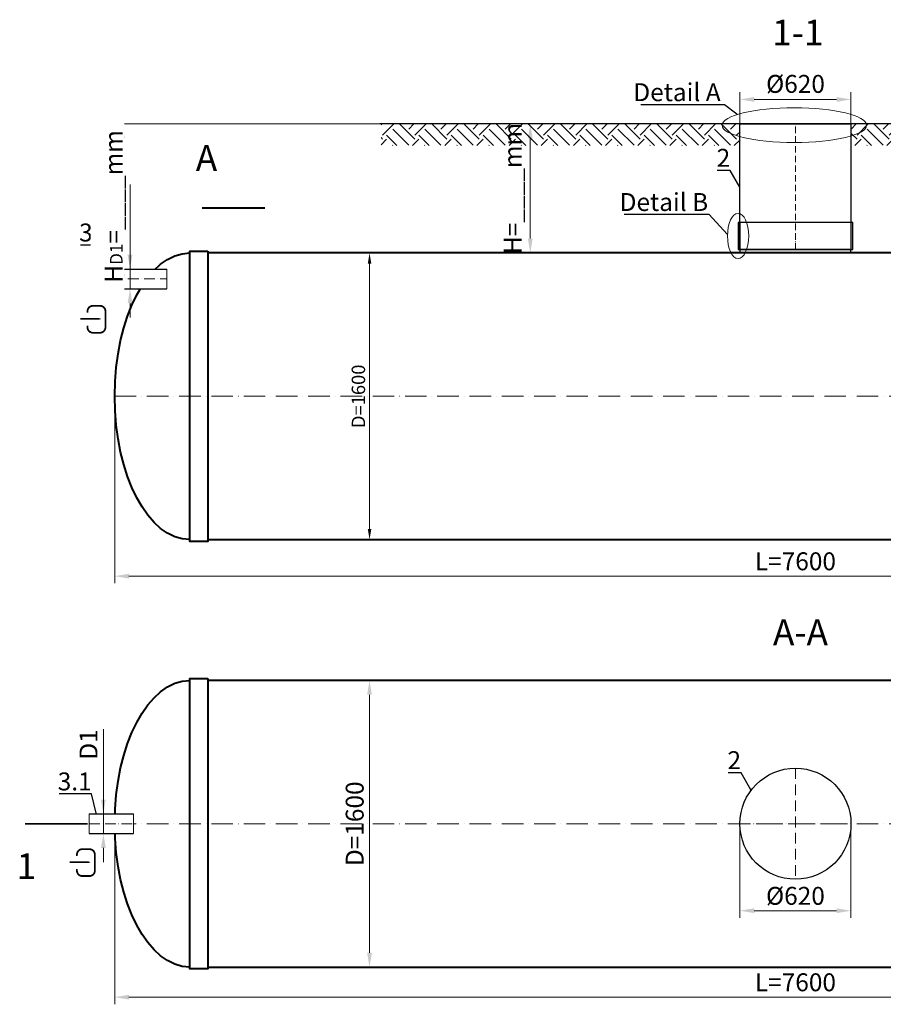
# Model space of a CAD drawing. Units: millimetres. Extents: x 90046 to 197839, y -24559 to 2615.
# Drawn here: x 139094 to 143914, y -24559 to -19063 of the extents above; entities that cross this region are included whole.
import ezdxf
from ezdxf import colors
from ezdxf.entities.mleader import LeaderData, LeaderLine
from ezdxf.math import Vec2, Vec3

# ---------------------------------------------------------------- set-up
doc = ezdxf.new("R2010")
doc.units = ezdxf.units.MM
doc.set_wipeout_variables(frame=1)
doc.linetypes.add('ACAD_ISO10W100', pattern=[18, 12, -3, 0, -3])
doc.layers.add('2-Bottom level  of pipe', color=7, linetype='Continuous')
doc.styles.add('GOST-2.304_Type-B', font='txt')
doc.styles.add('ГОСТ', font='isocpeur.ttf', dxfattribs={"width": 0.95, "oblique": 15})
doc.linetypes.add('зигзаг', pattern='A,0.00254,-5.08,[131,ltypeshp.shx,S=5.08,R=0,X=-5.08,Y=0],-10.16,[131,ltypeshp.shx,S=5.08,R=180,X=5.08,Y=0],-5.08', length=20.32254)
doc.dimstyles.new('ГОСТ', dxfattribs={"dimtxt": 2.5, "dimasz": 2, "dimexe": 1, "dimexo": 0, "dimgap": 0.5, "dimtad": 1, "dimdec": 0, "dimtxsty": 'ГОСТ', "dimcen": -2.5, "dimclrd": 7, "dimclre": 7, "dimclrt": 7, "dimadec": 0, "dimazin": 0, "dimtfac": 1, "dimtdec": 0, "dimtmove": 1, "dimatfit": 3, "dimldrblk": 'DOT', "dimfxl": 1, "dimtfill": 1, "dimlwd": 15, "dimlwe": 15, "dimarcsym": 1})

# ---------------------------------------------------------------- blocks, each defined once
blk = doc.blocks.new('*D214')
at = {"color": 7, "linetype": 'Continuous', "lineweight": 15, "ltscale": 20, "transparency": 16777216}
for p, q in [((139623.7, -23551.1), (139623.7, -24558.9)), ((147223.7, -23551.1), (147223.7, -24558.9)), ((139703.7, -24518.9), (147143.7, -24518.9))]:
    blk.add_line(p, q, dxfattribs=at)
at = {"color": 7, "lineweight": 30, "ltscale": 20, "transparency": 16777216}
for points in [[(139703.7, -24505.6), (139703.7, -24532.3), (139623.7, -24518.9)], [(147143.7, -24505.6), (147143.7, -24532.3), (147223.7, -24518.9)]]:
    blk.add_solid(points, dxfattribs=at)
at = {"layer": 'Defpoints', "color": 0, "lineweight": 30, "ltscale": 20, "transparency": 16777216}
for p in [(139623.7, -23551.1), (147223.7, -23551.1), (147223.7, -24518.9)]:
    blk.add_point(p, dxfattribs=at)
at = {"color": 7, "lineweight": 30, "ltscale": 20, "transparency": 16777216, "insert": (143423.7, -24448.9), "char_height": 100, "attachment_point": 5, "style": 'ГОСТ', "bg_fill": 3, "box_fill_scale": 1.1, "bg_fill_color": 256, "bg_fill_true_color": 13158600, "bg_fill_transparency": 0}
blk.add_mtext('L=7600', dxfattribs=at)
blk = doc.blocks.new('_Dot')
at = {"color": 0, "linetype": 'ByBlock', "lineweight": -2}
blk.add_line((-0.5, 0), (-1, 0), dxfattribs=at)
at = {"color": 0, "linetype": 'ByBlock', "const_width": 0.5}
blk.add_lwpolyline([(-0.25, 0, 1), (0.25, 0, 1)], format="xyb", close=True, dxfattribs=at)
blk = doc.blocks.new('*D215')
at = {"color": 7, "linetype": 'Continuous', "lineweight": 15, "ltscale": 20, "transparency": 16777216}
for p, q in [((143113.7, -23551.1), (143113.7, -24076.5)), ((143733.7, -23551.1), (143733.7, -24076.5)), ((143193.7, -24036.5), (143653.7, -24036.5))]:
    blk.add_line(p, q, dxfattribs=at)
at = {"color": 7, "lineweight": 30, "ltscale": 20, "transparency": 16777216}
for points in [[(143193.7, -24023.2), (143193.7, -24049.9), (143113.7, -24036.5)], [(143653.7, -24023.2), (143653.7, -24049.9), (143733.7, -24036.5)]]:
    blk.add_solid(points, dxfattribs=at)
at = {"layer": 'Defpoints', "color": 0, "lineweight": 30, "ltscale": 20, "transparency": 16777216}
for p in [(143113.7, -23551.1), (143733.7, -23551.1), (143733.7, -24036.5)]:
    blk.add_point(p, dxfattribs=at)
at = {"color": 7, "lineweight": 30, "ltscale": 20, "transparency": 16777216, "insert": (143423.7, -23966.5), "char_height": 100, "attachment_point": 5, "style": 'ГОСТ', "bg_fill": 3, "box_fill_scale": 1.1, "bg_fill_color": 256, "bg_fill_true_color": 13158600, "bg_fill_transparency": 0}
blk.add_mtext('%%C620', dxfattribs=at)
blk = doc.blocks.new('*U212')
at = {"color": 30, "linetype": 'Continuous', "lineweight": 15, "ltscale": 20, "true_color": 0xf26722, "style": 'GOST-2.304_Type-B', "flags": 1}
blk.add_attdef('МАТЕРИАЛ', (325.8, 122.6), '', height=2.5, dxfattribs=at)
at = {"color": 250, "linetype": 'Continuous', "lineweight": 15}
blk.add_wipeout([(0, 55), (248.7, 55), (248.7, -55), (0, -55)], dxfattribs=at)
at = {"lineweight": 30}
for p, q in [((0, 55), (248.7, 55)), ((0, -55), (248.7, -55))]:
    blk.add_line(p, q, dxfattribs=at)
at = {"color": 7, "linetype": 'Continuous', "lineweight": 20}
for p, q in [((0, 55), (0, -55)), ((248.7, 55), (248.7, -55))]:
    blk.add_line(p, q, dxfattribs=at)
at = {"color": 7, "linetype": 'ACAD_ISO10W100', "lineweight": 15, "ltscale": 5}
blk.add_line((0, 0), (248.7, 0), dxfattribs=at)
blk = doc.blocks.new('*D216')
at = {"color": 7, "linetype": 'Continuous', "lineweight": 15, "ltscale": 20, "transparency": 16777216}
for p, q in [((139560.7, -23023), (139560.7, -23496.1)), ((139560.7, -23416.1), (139560.7, -23336.1)), ((139534.4, -23496.1), (139600.7, -23496.1)), ((139560.7, -23606.1), (139560.7, -23496.1)), ((139560.7, -23606.1), (139560.7, -23496.1)), ((139534.4, -23606.1), (139600.7, -23606.1)), ((139560.7, -23686.1), (139560.7, -23766.1))]:
    blk.add_line(p, q, dxfattribs=at)
at = {"color": 7, "lineweight": 30, "ltscale": 20, "transparency": 16777216}
for points in [[(139547.3, -23416.1), (139574, -23416.1), (139560.7, -23496.1)], [(139547.3, -23686.1), (139574, -23686.1), (139560.7, -23606.1)]]:
    blk.add_solid(points, dxfattribs=at)
at = {"layer": 'Defpoints', "color": 0, "lineweight": 30, "ltscale": 20, "transparency": 16777216}
for p in [(139534.4, -23496.1), (139560.7, -23496.1), (139534.4, -23606.1)]:
    blk.add_point(p, dxfattribs=at)
at = {"color": 7, "lineweight": 30, "ltscale": 20, "transparency": 16777216, "insert": (139490.7, -23108.6), "char_height": 100, "attachment_point": 5, "rotation": 90, "style": 'ГОСТ', "bg_fill": 3, "box_fill_scale": 1.1, "bg_fill_color": 256, "bg_fill_true_color": 13158600, "bg_fill_transparency": 0}
blk.add_mtext('D1', dxfattribs=at)
blk = doc.blocks.new('*D217')
at = {"color": 7, "linetype": 'Continuous', "lineweight": 15, "ltscale": 20, "transparency": 16777216}
for p, q in [((142553.7, -22751.1), (141006.4, -22751.1)), ((141046.4, -22831.1), (141046.4, -24271.1)), ((142553.7, -24351.1), (141006.4, -24351.1))]:
    blk.add_line(p, q, dxfattribs=at)
at = {"color": 7, "lineweight": 30, "ltscale": 20, "transparency": 16777216}
for points in [[(141033, -22831.1), (141059.7, -22831.1), (141046.4, -22751.1)], [(141033, -24271.1), (141059.7, -24271.1), (141046.4, -24351.1)]]:
    blk.add_solid(points, dxfattribs=at)
at = {"layer": 'Defpoints', "color": 0, "lineweight": 30, "ltscale": 20, "transparency": 16777216}
for p in [(142553.7, -22751.1), (141046.4, -24351.1), (142553.7, -24351.1)]:
    blk.add_point(p, dxfattribs=at)
at = {"color": 7, "lineweight": 30, "ltscale": 20, "transparency": 16777216, "insert": (140976.4, -23551.1), "char_height": 100, "attachment_point": 5, "rotation": 90, "style": 'ГОСТ', "bg_fill": 3, "box_fill_scale": 1.1, "bg_fill_color": 256, "bg_fill_true_color": 13158600, "bg_fill_transparency": 0}
blk.add_mtext('D=1600', dxfattribs=at)
blk = doc.blocks.new('*U213')
at = {"color": 30, "linetype": 'Continuous', "lineweight": 15, "ltscale": 20, "true_color": 0xf26722, "style": 'GOST-2.304_Type-B', "flags": 1}
blk.add_attdef('МАТЕРИАЛ', (325.8, 122.6), '', height=2.5, dxfattribs=at)
at = {"color": 250, "linetype": 'Continuous', "lineweight": 15}
blk.add_wipeout([(0, 55), (306.6, 55), (306.6, -55), (0, -55)], dxfattribs=at)
at = {"lineweight": 30}
for p, q in [((0, 55), (306.6, 55)), ((0, -55), (306.6, -55))]:
    blk.add_line(p, q, dxfattribs=at)
at = {"color": 7, "linetype": 'Continuous', "lineweight": 20}
for p, q in [((0, 55), (0, -55)), ((306.6, 55), (306.6, -55))]:
    blk.add_line(p, q, dxfattribs=at)
at = {"color": 7, "linetype": 'ACAD_ISO10W100', "lineweight": 15, "ltscale": 5}
blk.add_line((0, 0), (306.6, 0), dxfattribs=at)
blk = doc.blocks.new('*D218')
at = {"color": 7, "linetype": 'Continuous', "lineweight": 15, "ltscale": 20, "transparency": 16777216}
for p, q in [((139709.6, -19982.4), (139709.6, -20455.5)), ((139709.6, -20375.5), (139709.6, -20295.5)), ((139662.5, -20455.5), (139749.6, -20455.5)), ((139709.6, -20565.5), (139709.6, -20455.5)), ((139709.6, -20565.5), (139709.6, -20455.5)), ((139662.5, -20565.5), (139749.6, -20565.5)), ((139709.6, -20645.5), (139709.6, -20725.5))]:
    blk.add_line(p, q, dxfattribs=at)
at = {"color": 7, "lineweight": 30, "ltscale": 20, "transparency": 16777216}
for points in [[(139696.2, -20375.5), (139722.9, -20375.5), (139709.6, -20455.5)], [(139696.2, -20645.5), (139722.9, -20645.5), (139709.6, -20565.5)]]:
    blk.add_solid(points, dxfattribs=at)
at = {"layer": 'Defpoints', "color": 0, "lineweight": 30, "ltscale": 20, "transparency": 16777216}
for p in [(139662.5, -20455.5), (139709.6, -20455.5), (139662.5, -20565.5)]:
    blk.add_point(p, dxfattribs=at)
at = {"color": 7, "lineweight": 30, "ltscale": 20, "transparency": 16777216, "insert": (139639.6, -20068.1), "char_height": 100, "attachment_point": 5, "rotation": 90, "style": 'ГОСТ', "bg_fill": 3, "box_fill_scale": 1.1, "bg_fill_color": 256, "bg_fill_true_color": 13158600, "bg_fill_transparency": 0}
blk.add_mtext('D1', dxfattribs=at)
blk = doc.blocks.new('*D219')
at = {"color": 7, "linetype": 'Continuous', "lineweight": 15, "ltscale": 20, "transparency": 16777216}
for p, q in [((139623.7, -21165.5), (139623.7, -22209.2)), ((147223.7, -21165.5), (147223.7, -22209.2)), ((139703.7, -22169.2), (147143.7, -22169.2))]:
    blk.add_line(p, q, dxfattribs=at)
at = {"color": 7, "lineweight": 30, "ltscale": 20, "transparency": 16777216}
for points in [[(139703.7, -22155.9), (139703.7, -22182.5), (139623.7, -22169.2)], [(147143.7, -22155.9), (147143.7, -22182.5), (147223.7, -22169.2)]]:
    blk.add_solid(points, dxfattribs=at)
at = {"layer": 'Defpoints', "color": 0, "lineweight": 30, "ltscale": 20, "transparency": 16777216}
for p in [(139623.7, -21165.5), (147223.7, -21165.5), (147223.7, -22169.2)]:
    blk.add_point(p, dxfattribs=at)
at = {"color": 7, "lineweight": 30, "ltscale": 20, "transparency": 16777216, "insert": (143423.7, -22099.2), "char_height": 100, "attachment_point": 5, "style": 'ГОСТ', "bg_fill": 3, "box_fill_scale": 1.1, "bg_fill_color": 256, "bg_fill_true_color": 13158600, "bg_fill_transparency": 0}
blk.add_mtext('L=7600', dxfattribs=at)
blk = doc.blocks.new('Вход')
at = {"color": 250, "linetype": 'Continuous', "lineweight": 15, "ltscale": 20, "const_width": 10}
blk.add_lwpolyline([(-100, -34.9), (-100, -45, 0.414214), (-70, -75), (-30, -75, 0.414214), (0, -45), (0, 45, 0.414214), (-30, 75), (-70, 75, 0.414214), (-100, 45), (-100, 36.6)], format="xyb", dxfattribs=at)
at = {"color": 250, "linetype": 'Continuous', "lineweight": 15, "ltscale": 20}
blk.add_lwpolyline([(-140, 2.2, 10, 10, 0), (-78.5, 2.2, 35, 2, 0), (-25, 2.2, 2, 2, 0)], format="xyseb", dxfattribs=at)
blk = doc.blocks.new('*D234')
at = {"color": 7, "linetype": 'Continuous', "lineweight": 15, "ltscale": 20, "transparency": 16777216}
for p, q in [((142743.7, -19645.5), (141903.7, -19645.5)), ((141943.7, -20285.5), (141943.7, -19725.5)), ((142743.7, -20365.5), (141903.7, -20365.5))]:
    blk.add_line(p, q, dxfattribs=at)
at = {"layer": 'Defpoints', "color": 0, "lineweight": 30, "ltscale": 20, "transparency": 16777216}
for p in [(141943.7, -19645.5), (142743.7, -19645.5), (142743.7, -20365.5)]:
    blk.add_point(p, dxfattribs=at)
at = {"color": 7, "lineweight": 30, "ltscale": 20, "transparency": 16777216, "insert": (141858.7, -20005.5), "char_height": 100, "width": 783.203, "attachment_point": 5, "rotation": 90, "style": 'ГОСТ', "bg_fill": 3, "box_fill_scale": 1.1, "bg_fill_color": 256, "bg_fill_true_color": 13158600, "bg_fill_transparency": 0}
blk.add_mtext('Н=____mm', dxfattribs=at)
at = {"color": 7, "lineweight": 30, "ltscale": 20, "transparency": 16777216}
for points in [[(141930.4, -19725.5), (141957, -19725.5), (141943.7, -19645.5)], [(141930.4, -20285.5), (141957, -20285.5), (141943.7, -20365.5)]]:
    blk.add_solid(points, dxfattribs=at)
blk = doc.blocks.new('*D237')
at = {"color": 7, "linetype": 'Continuous', "lineweight": 15, "transparency": 16777216}
for p, q in [((143113.7, -19809.2), (143113.7, -19468.5)), ((143653.7, -19508.5), (143193.7, -19508.5)), ((143733.7, -19809.2), (143733.7, -19468.5))]:
    blk.add_line(p, q, dxfattribs=at)
at = {"color": 7, "linetype": 'Continuous', "lineweight": 30, "transparency": 16777216}
for points in [[(143193.7, -19495.1), (143193.7, -19521.8), (143113.7, -19508.5)], [(143653.7, -19495.1), (143653.7, -19521.8), (143733.7, -19508.5)]]:
    blk.add_solid(points, dxfattribs=at)
at = {"layer": 'Defpoints', "color": 0, "linetype": 'Continuous', "lineweight": 30, "transparency": 16777216}
for p in [(143113.7, -19508.5), (143113.7, -19809.2), (143733.7, -19809.2)]:
    blk.add_point(p, dxfattribs=at)
at = {"color": 7, "linetype": 'Continuous', "lineweight": 15, "transparency": 16777216, "insert": (143424, -19434.7), "char_height": 100, "attachment_point": 5, "style": 'ГОСТ', "bg_fill": 3, "box_fill_scale": 1.1, "bg_fill_color": 256, "bg_fill_true_color": 13158600, "bg_fill_transparency": 0}
blk.add_mtext('%%C620', dxfattribs=at)
blk = doc.blocks.new('*U235')
at = {"color": 7, "linetype": 'ACAD_ISO10W100', "lineweight": 13, "ltscale": 5}
for p, q in [((0, 310), (0, -310)), ((-310, 0), (310, 0))]:
    blk.add_line(p, q, dxfattribs=at)
at = {"layer": '2-Bottom level  of pipe', "color": 7, "lineweight": 30, "ltscale": 50}
blk.add_circle((0, 0), 310, dxfattribs=at)
blk.add_circle((0, 0), 310, dxfattribs=at)
blk = doc.blocks.new('*U241')
at = {"color": 7, "linetype": 'ACAD_ISO10W100', "lineweight": 15, "ltscale": 10}
blk.add_line((0, 0), (7600, 0), dxfattribs=at)
at = {"color": 250, "lineweight": 40, "ltscale": 20}
for points in [[(520, 810), (520, -810), (420, -810), (420, 810)], [(520, 800), (520, -800), (7080, -800), (7080, 800)], [(7080, 810), (7080, -810), (7180, -810), (7180, 810)]]:
    blk.add_lwpolyline(points, close=True, dxfattribs=at)
at = {"color": 250, "lineweight": 40, "ltscale": 20, "extrusion": (0, 0, -1)}
blk.add_ellipse((420, 0), major_axis=(0, 800), ratio=0.525, start_param=3.141593, end_param=6.283185, dxfattribs=at)
at = {"color": 250, "lineweight": 40, "ltscale": 20}
blk.add_ellipse((7180, 0), major_axis=(0, 800), ratio=0.525, start_param=3.141593, end_param=6.283185, dxfattribs=at)
blk = doc.blocks.new('*D240')
at = {"color": 7, "linetype": 'Continuous', "lineweight": 15, "ltscale": 20, "transparency": 16777216}
for p, q in [((140143.7, -20365.5), (141076.4, -20365.5)), ((141046.4, -21905.5), (141046.4, -20425.5)), ((140143.7, -21965.5), (141076.4, -21965.5))]:
    blk.add_line(p, q, dxfattribs=at)
at = {"color": 7, "lineweight": 30, "ltscale": 20, "transparency": 16777216}
for points in [[(141036.4, -20425.5), (141056.4, -20425.5), (141046.4, -20365.5)], [(141036.4, -21905.5), (141056.4, -21905.5), (141046.4, -21965.5)]]:
    blk.add_solid(points, dxfattribs=at)
at = {"layer": 'Defpoints', "color": 0, "lineweight": 30, "ltscale": 20, "transparency": 16777216}
for p in [(140143.7, -20365.5), (141046.4, -20365.5), (140143.7, -21965.5)]:
    blk.add_point(p, dxfattribs=at)
at = {"color": 7, "lineweight": 30, "ltscale": 20, "transparency": 16777216, "insert": (140993.9, -21165.5), "char_height": 75, "attachment_point": 5, "rotation": 90, "style": 'ГОСТ', "bg_fill": 3, "box_fill_scale": 1.1, "bg_fill_color": 256, "bg_fill_true_color": 13158600, "bg_fill_transparency": 0}
blk.add_mtext('D=1600', dxfattribs=at)
blk = doc.blocks.new('*D238')
at = {"color": 7, "linetype": 'Continuous', "lineweight": 15, "ltscale": 20}
for p, q in [((141303.6, -19645.5), (139628.7, -19645.5)), ((139668.7, -20485.5), (139668.7, -19725.5)), ((139914.2, -20565.5), (139628.7, -20565.5))]:
    blk.add_line(p, q, dxfattribs=at)
at = {"color": 7, "lineweight": 30, "ltscale": 20}
for points in [[(139655.4, -19725.5), (139682, -19725.5), (139668.7, -19645.5)], [(139655.4, -20485.5), (139682, -20485.5), (139668.7, -20565.5)]]:
    blk.add_solid(points, dxfattribs=at)
at = {"layer": 'Defpoints', "color": 0, "lineweight": 30, "ltscale": 20}
for p in [(141303.6, -19645.5), (139914.2, -20565.5)]:
    blk.add_point(p, dxfattribs=at)
at = {"color": 7, "lineweight": 30, "ltscale": 20, "insert": (139583.7, -20105.5), "char_height": 100, "attachment_point": 5, "rotation": 90, "style": 'ГОСТ', "bg_fill": 3, "box_fill_scale": 1.1, "bg_fill_color": 256, "bg_fill_true_color": 13158600, "bg_fill_transparency": 0}
blk.add_mtext('H{\\H0.7x;\\S^ D1;}=____mm', dxfattribs=at)
at = {"layer": 'Defpoints', "color": 0, "lineweight": 30, "ltscale": 20}
blk.add_point((139668.7, -19645.5), dxfattribs=at)
blk = doc.blocks.new('*U236')
at = {"color": 250, "linetype": 'ACAD_ISO10W100', "lineweight": 15, "ltscale": 3}
blk.add_line((0, 20), (0, 720), dxfattribs=at)
at = {"color": 215, "linetype": 'зигзаг', "lineweight": 30, "true_color": 0xa953a0}
for p, q in [((-310, 170), (-310, 20.3)), ((310, 170), (310, 20.3))]:
    blk.add_line(p, q, dxfattribs=at)
at = {"color": 250, "lineweight": 30, "ltscale": 20}
blk.add_lwpolyline([(-310, 720), (310, 720), (310, 20), (-310, 20)], close=True, dxfattribs=at)
at = {"layer": '2-Bottom level  of pipe', "color": 7, "lineweight": 30, "ltscale": 50}
for points in [[(-320, 20), (320, 20), (320, 170), (-320, 170)], [(-310, 0), (310, 0), (310, 20), (-310, 20)]]:
    blk.add_lwpolyline(points, close=True, dxfattribs=at)

msp = doc.modelspace()

# ---------------------------------------------------------------- linework, layer by layer
at = {"color": 250, "linetype": 'ByBlock', "lineweight": 15, "ltscale": 20, "extrusion": (0, 0, -1)}
msp.add_ellipse((143103.7, -20270.5), major_axis=(0, -126.1), ratio=0.470552, start_param=-1.570796, end_param=4.712389, dxfattribs=at)
at = {"layer": '2-Bottom level  of pipe', "color": 7, "lineweight": 30, "ltscale": 50}
for points in [[(140220.5, -19764.5, 0, 0, 0), (140220.5, -19964.5, 50, 1, 0), (140220.5, -20114.5, 1, 1, 0)], [(139232.2, -23901.1, 0, 0, 0), (139232.2, -23701.1, 50, 1, 0), (139232.2, -23551.1, 1, 1, 0)]]:
    msp.add_lwpolyline(points, format="xyseb", dxfattribs=at)
at = {"layer": '2-Bottom level  of pipe', "color": 7, "lineweight": 30, "ltscale": 50, "const_width": 10}
msp.add_lwpolyline([(140112, -20114.5), (140462, -20114.5)], dxfattribs=at)

# ---------------------------------------------------------------- block references
at = {"color": 250, "lineweight": 30, "ltscale": 20}
for p in [(139623.7, -21165.5), (139623.7, -23551.1)]:
    msp.add_blockref('*U241', p, dxfattribs=at)

# ---------------------------------------------------------------- texts
at = {"char_height": 144, "width": 470.139, "attachment_point": 2, "style": 'ГОСТ'}
for s, insert in [('1-1', (143437.2, -19063.4)), ('А', (140136.3, -19763.4)), ('А-А', (143451.9, -22410.8)), ('1', (139130.8, -23716.1))]:
    msp.add_mtext(s, dxfattribs=dict(at, insert=insert))

# ---------------------------------------------------------------- dimensions: what is measured, and where the dimension line sits
at = {"color": 1, "linetype": 'Continuous', "lineweight": 15}
dim = msp.add_linear_dim(base=(143113.7, -19508.5), p1=(143733.7, -19809.2), p2=(143113.7, -19809.2), angle=180, text='%%C620', dimstyle='ГОСТ', dxfattribs=at)
dim.commit()
dim.dimension.update_dxf_attribs({"geometry": '*D237', "text_midpoint": (143424, -19504.7), "dimtype": 160})

# ---------------------------------------------------------------- leaders
at = {"color": 250, "linetype": 'Continuous', "lineweight": 15}
ml = msp.add_multileader_mtext('Standard', dxfattribs=at)
ml.set_content('2', color=7, style='ГОСТ')
ml.set_leader_properties()
ml.set_arrow_properties(name='DOT')
ml.build(insert=Vec2(0, 0))
ml.multileader.update_dxf_attribs({"text_left_attachment_type": 6, "text_right_attachment_type": 6, "dogleg_length": 0, "arrow_head_size": 3.2, "scale": 40})
ctx = ml.context
ctx.base_point, ctx.scale, ctx.char_height, ctx.arrow_head_size, ctx.landing_gap_size, ctx.plane_origin = Vec3(143045.8, -23266.4), 40, 100, 3.2, 0, Vec3(143123.4, -23466.7)
ctx.left_attachment, ctx.right_attachment, ctx.text_align_type = 6, 6, 2
notes = []
notes.append((ctx, [(0, (1, 1, 0), (143120.1, -23266.4), (-1, 0), 0, [(0, [(143175.9, -23364.8)], 0, [])])]))
ctx.mtext.insert, ctx.mtext.alignment, ctx.mtext.flow_direction = Vec3(143120.1, -23146.4), 3, 5
for ctx, leaders in notes:
    for number, flags, end, landing, length, lines in leaders:
        leader = LeaderData()
        leader.index, (leader.has_last_leader_line, leader.has_dogleg_vector, leader.attachment_direction) = number, flags
        leader.last_leader_point, leader.dogleg_vector, leader.dogleg_length = Vec3(end), Vec3(landing), length
        for number, points, colour, breaks in lines:
            line = LeaderLine()
            line.index, line.vertices, line.color, line.breaks = number, Vec3.list(points), colors.encode_raw_color(colour), breaks
            leader.lines.append(line)
        ctx.leaders.append(leader)

# ---------------------------------------------------------------- next in the draw order: hatches: boundary and pattern name
at = {"lineweight": 15, "ltscale": 20, "true_color": 0x136734}
h = msp.add_hatch(dxfattribs=at)
h.set_pattern_fill('EARTH', color=116, scale=20, angle=45)
h.set_pattern_definition([(45, (37261.67, 24474.53), (0, 179.60512), [127, -127]), (45, (37228, 24508.21), (0, 179.60512), [127, -127]), (45, (37194.32, 24541.88), (0, 179.60512), [127, -127]), (135, (37194.32, 24564.33), (-179.60512, 0), [127, -127]), (135, (37228, 24598.01), (-179.60512, 0), [127, -127]), (135, (37261.67, 24631.69), (-179.60512, 0), [127, -127])])
h.paths.add_polyline_path([(143734.7, -19645.5), (143734.7, -19765.9), (146098, -19765.9), (146098, -19645.5)])

# ---------------------------------------------------------------- next in the draw order: linework, layer by layer
at = {"color": 7, "linetype": 'Continuous', "lineweight": 20}
msp.add_line((143124.3, -19645.5), (143724.7, -19645.5), dxfattribs=at)
at = {"color": 26, "linetype": 'Continuous', "lineweight": 15, "ltscale": 20}
msp.add_ellipse((143417.4, -19652.5), major_axis=(-403.5, 0), ratio=0.240452, dxfattribs=at)

# ---------------------------------------------------------------- next in the draw order: block references
at = {"color": 250, "lineweight": 30, "ltscale": 20}
for name, p in [('*U236', (143423.7, -20365.5)), ('*U213', (139607.6, -20510.5))]:
    msp.add_blockref(name, p, dxfattribs=at)

# ---------------------------------------------------------------- next in the draw order: dimensions: what is measured, and where the dimension line sits
dim = msp.add_linear_dim(base=(141943.7, -19645.5), p1=(142743.7, -20365.5), p2=(142743.7, -19645.5), angle=90, text='Н=____mm', dimstyle='ГОСТ', dxfattribs=at)
dim.commit()
dim.dimension.update_dxf_attribs({"geometry": '*D234', "text_midpoint": (141943.7, -20005.5), "dimtype": 160})
for base, p1, p2, picture, middle in [((147223.7, -22169.2), (139623.7, -21165.5), (147223.7, -21165.5), '*D219', (143423.7, -22099.2)), ((147223.7, -24518.9), (139623.7, -23551.1), (147223.7, -23551.1), '*D214', (143423.7, -24448.9))]:
    dim = msp.add_linear_dim(base=base, p1=p1, p2=p2, text='L=<>', dimstyle='ГОСТ', dxfattribs=at)
    dim.commit()
    dim.dimension.update_dxf_attribs({"geometry": picture, "text_midpoint": middle})

# ---------------------------------------------------------------- next in the draw order: leaders
at = {"color": 250, "linetype": 'Continuous', "lineweight": 15}
ml = msp.add_multileader_mtext('Standard', dxfattribs=at)
ml.set_content('2', color=7, style='ГОСТ')
ml.set_leader_properties()
ml.set_arrow_properties(name='DOT')
ml.build(insert=Vec2(0, 0))
ml.multileader.update_dxf_attribs({"text_left_attachment_type": 6, "text_right_attachment_type": 6, "dogleg_length": 0, "arrow_head_size": 3.2, "scale": 40})
ctx = ml.context
ctx.base_point, ctx.scale, ctx.char_height, ctx.arrow_head_size, ctx.landing_gap_size, ctx.plane_origin = Vec3(142985.5, -19904.4), 40, 100, 3.2, 0, Vec3(143063, -20104.7)
ctx.left_attachment, ctx.right_attachment, ctx.text_align_type = 6, 6, 2
notes = []
notes.append((ctx, [(0, (1, 1, 0), (143059.8, -19904.4), (-1, 0), 0, [(0, [(143114.3, -20001.6)], 0, [])])]))
ctx.mtext.insert, ctx.mtext.alignment, ctx.mtext.flow_direction = Vec3(143059.8, -19784.4), 3, 5
for ctx, leaders in notes:
    for number, flags, end, landing, length, lines in leaders:
        leader = LeaderData()
        leader.index, (leader.has_last_leader_line, leader.has_dogleg_vector, leader.attachment_direction) = number, flags
        leader.last_leader_point, leader.dogleg_vector, leader.dogleg_length = Vec3(end), Vec3(landing), length
        for number, points, colour, breaks in lines:
            line = LeaderLine()
            line.index, line.vertices, line.color, line.breaks = number, Vec3.list(points), colors.encode_raw_color(colour), breaks
            leader.lines.append(line)
        ctx.leaders.append(leader)

# ---------------------------------------------------------------- next in the draw order: hatches: boundary and pattern name
at = {"lineweight": 15, "ltscale": 20, "true_color": 0x136734}
h = msp.add_hatch(dxfattribs=at)
h.set_pattern_fill('EARTH', color=116, scale=20, angle=45)
h.set_pattern_definition([(45, (36229.93, 24474.53), (0, 179.60512), [127, -127]), (45, (36196.25, 24508.21), (0, 179.60512), [127, -127]), (45, (36162.58, 24541.88), (0, 179.60512), [127, -127]), (135, (36162.58, 24564.33), (-179.60512, 0), [127, -127]), (135, (36196.25, 24598.01), (-179.60512, 0), [127, -127]), (135, (36229.93, 24631.69), (-179.60512, 0), [127, -127])])
h.paths.add_polyline_path([(141110.4, -19645.5), (141110.4, -19765.9), (143114.3, -19765.9), (143114.3, -19645.5)])

# ---------------------------------------------------------------- next in the draw order: linework, layer by layer
at = {"color": 250, "lineweight": 30, "ltscale": 20}
msp.add_line((146098, -19645.5), (141103.9, -19645.5), dxfattribs=at)

# ---------------------------------------------------------------- next in the draw order: block references
msp.add_blockref('*U212', (139480.9, -23551.1), dxfattribs=at)

# ---------------------------------------------------------------- next in the draw order: dimensions: what is measured, and where the dimension line sits
dim = msp.add_linear_dim(base=(139709.6, -20455.5), p1=(139662.5, -20565.5), p2=(139662.5, -20455.5), angle=90, text='D1', dimstyle='ГОСТ', dxfattribs=at)
dim.commit()
dim.dimension.update_dxf_attribs({"geometry": '*D218', "text_midpoint": (139740.5, -20068.1), "dimtype": 160})
for base, p1, p2, picture, middle in [((141046.4, -20365.5), (140143.7, -21965.5), (140143.7, -20365.5), '*D240', (140993.9, -21165.5)), ((141046.4, -24351.1), (142553.7, -22751.1), (142553.7, -24351.1), '*D217', (140976.4, -23551.1))]:
    dim = msp.add_linear_dim(base=base, p1=p1, p2=p2, angle=90, text='D=<>', dimstyle='ГОСТ', dxfattribs=at)
    dim.commit()
    dim.dimension.update_dxf_attribs({"geometry": picture, "text_midpoint": middle})
dim = msp.add_linear_dim(base=(143733.7, -24036.5), p1=(143113.7, -23551.1), p2=(143733.7, -23551.1), text='%%C<>', dimstyle='ГОСТ', dxfattribs=at)
dim.commit()
dim.dimension.update_dxf_attribs({"geometry": '*D215', "text_midpoint": (143423.7, -23966.5)})

# ---------------------------------------------------------------- next in the draw order: leaders
at = {"color": 26, "linetype": 'Continuous', "lineweight": 15}
ml = msp.add_multileader_mtext('Standard', dxfattribs=at)
ml.set_content('Detail{\\C26; \\C256;\\c0;А}', color=7, style='ГОСТ')
ml.set_leader_properties()
ml.set_arrow_properties(name='DOT')
ml.build(insert=Vec2(0, 0))
ml.multileader.update_dxf_attribs({"text_left_attachment_type": 6, "text_right_attachment_type": 6, "dogleg_length": 0, "arrow_head_size": 3.2, "scale": 40})
ctx = ml.context
ctx.base_point, ctx.scale, ctx.char_height, ctx.arrow_head_size, ctx.landing_gap_size, ctx.plane_origin = Vec3(142518.9, -19538.1), 40, 100, 3.2, 0, Vec3(143829.1, -19040.6)
ctx.left_attachment, ctx.right_attachment = 6, 6
notes = []
notes.append((ctx, [(1, (1, 1, 0), (143028.5, -19538.1), (-1, 0), 0, [(0, [(143099.9, -19592.6)], 0, [])])]))
ctx.mtext.insert, ctx.mtext.width, ctx.mtext.flow_direction = Vec3(142518.9, -19418.1), 1383.009, 5
ml = msp.add_multileader_mtext('Standard', dxfattribs=at)
ml.set_content('Detail{\\C250; }B', color=7, style='ГОСТ')
ml.set_leader_properties()
ml.set_arrow_properties(name='DOT')
ml.build(insert=Vec2(0, 0))
ml.multileader.update_dxf_attribs({"text_left_attachment_type": 6, "text_right_attachment_type": 6, "dogleg_length": 0, "arrow_head_size": 3.2, "scale": 40})
ctx = ml.context
ctx.base_point, ctx.scale, ctx.char_height, ctx.arrow_head_size, ctx.landing_gap_size, ctx.plane_origin = Vec3(142442.5, -20151.1), 40, 100, 3.2, 0, Vec3(144268.7, -20059.8)
ctx.left_attachment, ctx.right_attachment = 6, 6
notes.append((ctx, [(1, (1, 1, 0), (142942.5, -20151.1), (-1, 0), 0, [(0, [(143044.6, -20262)], 0, [])])]))
ctx.mtext.insert, ctx.mtext.width, ctx.mtext.defined_height, ctx.mtext.flow_direction = Vec3(142442.5, -20031.1), 589.553, 150.9, 5
for ctx, leaders in notes:
    for number, flags, end, landing, length, lines in leaders:
        leader = LeaderData()
        leader.index, (leader.has_last_leader_line, leader.has_dogleg_vector, leader.attachment_direction) = number, flags
        leader.last_leader_point, leader.dogleg_vector, leader.dogleg_length = Vec3(end), Vec3(landing), length
        for number, points, colour, breaks in lines:
            line = LeaderLine()
            line.index, line.vertices, line.color, line.breaks = number, Vec3.list(points), colors.encode_raw_color(colour), breaks
            leader.lines.append(line)
        ctx.leaders.append(leader)

# ---------------------------------------------------------------- next in the draw order: linework, layer by layer
at = {"layer": '2-Bottom level  of pipe', "color": 7, "lineweight": 30, "ltscale": 50, "const_width": 10}
msp.add_lwpolyline([(139123.7, -23551.1), (139473.7, -23551.1)], dxfattribs=at)

# ---------------------------------------------------------------- next in the draw order: block references
at = {"color": 250, "linetype": 'Continuous', "lineweight": 15, "ltscale": 20}
msp.add_blockref('Вход', (139572.2, -20735.7), dxfattribs=at)
at = {"color": 250, "lineweight": 30, "ltscale": 20}
msp.add_blockref('*U235', (143423.7, -23551.1), dxfattribs=at)

# ---------------------------------------------------------------- next in the draw order: leaders
at = {"color": 250, "linetype": 'Continuous', "lineweight": 15}
ml = msp.add_multileader_mtext('Standard', dxfattribs=at)
ml.set_content('3.1', color=7, style='ГОСТ')
ml.set_leader_properties()
ml.set_arrow_properties(name='DOT')
ml.build(insert=Vec2(0, 0))
ml.multileader.update_dxf_attribs({"text_left_attachment_type": 6, "text_right_attachment_type": 6, "dogleg_length": 0, "arrow_head_size": 3.2, "scale": 40})
ctx = ml.context
ctx.base_point, ctx.scale, ctx.char_height, ctx.arrow_head_size, ctx.landing_gap_size, ctx.plane_origin = Vec3(139464.3, -20321.2), 40, 100, 3.2, 0, Vec3(139632.1, -20579.6)
ctx.left_attachment, ctx.right_attachment, ctx.text_align_type = 6, 6, 2
notes = []
notes.append((ctx, [(0, (1, 1, 0), (139614.6, -20321.2), (-1, 0), 0, [(0, [(139658.8, -20455.5)], 0, [])])]))
ctx.mtext.insert, ctx.mtext.alignment, ctx.mtext.flow_direction = Vec3(139614.6, -20201.2), 3, 5
for ctx, leaders in notes:
    for number, flags, end, landing, length, lines in leaders:
        leader = LeaderData()
        leader.index, (leader.has_last_leader_line, leader.has_dogleg_vector, leader.attachment_direction) = number, flags
        leader.last_leader_point, leader.dogleg_vector, leader.dogleg_length = Vec3(end), Vec3(landing), length
        for number, points, colour, breaks in lines:
            line = LeaderLine()
            line.index, line.vertices, line.color, line.breaks = number, Vec3.list(points), colors.encode_raw_color(colour), breaks
            leader.lines.append(line)
        ctx.leaders.append(leader)

# ---------------------------------------------------------------- next in the draw order: dimensions: what is measured, and where the dimension line sits
at = {"color": 250, "lineweight": 30, "ltscale": 20}
dim = msp.add_linear_dim(base=(139668.7, -19645.5), p1=(139914.2, -20565.5), p2=(141303.6, -19645.5), angle=90, text='H{\\H0.7x;\\S^ D1;}=____mm', dimstyle='ГОСТ', dxfattribs=at)
dim.commit()
dim.dimension.update_dxf_attribs({"geometry": '*D238', "text_midpoint": (139583.7, -20105.5)})
dim = msp.add_linear_dim(base=(139560.7, -23496.1), p1=(139534.4, -23606.1), p2=(139534.4, -23496.1), angle=90, text='D1', dimstyle='ГОСТ', dxfattribs=at)
dim.commit()
dim.dimension.update_dxf_attribs({"geometry": '*D216', "text_midpoint": (139612.4, -23108.6), "dimtype": 160})

# ---------------------------------------------------------------- next in the draw order: block references
at = {"color": 250, "linetype": 'Continuous', "lineweight": 15, "ltscale": 20}
msp.add_blockref('Вход', (139513, -23768.1), dxfattribs=at)

# ---------------------------------------------------------------- next in the draw order: leaders
at = {"color": 250, "linetype": 'Continuous', "lineweight": 15}
ml = msp.add_multileader_mtext('Standard', dxfattribs=at)
ml.set_content('3.1', color=7, style='ГОСТ')
ml.set_leader_properties()
ml.set_arrow_properties(name='DOT')
ml.build(insert=Vec2(0, 0))
ml.multileader.update_dxf_attribs({"text_left_attachment_type": 6, "text_right_attachment_type": 6, "dogleg_length": 0, "arrow_head_size": 3.2, "scale": 40})
ctx = ml.context
ctx.base_point, ctx.scale, ctx.char_height, ctx.arrow_head_size, ctx.landing_gap_size, ctx.plane_origin = Vec3(139344.9, -23385), 40, 100, 3.2, 0, Vec3(139491.4, -23622.3)
ctx.left_attachment, ctx.right_attachment, ctx.text_align_type = 6, 6, 2
notes = []
notes.append((ctx, [(0, (1, 1, 0), (139495.2, -23385), (-1, 0), 0, [(0, [(139520.3, -23496.1)], 0, [])])]))
ctx.mtext.insert, ctx.mtext.alignment, ctx.mtext.flow_direction = Vec3(139495.2, -23265), 3, 5
for ctx, leaders in notes:
    for number, flags, end, landing, length, lines in leaders:
        leader = LeaderData()
        leader.index, (leader.has_last_leader_line, leader.has_dogleg_vector, leader.attachment_direction) = number, flags
        leader.last_leader_point, leader.dogleg_vector, leader.dogleg_length = Vec3(end), Vec3(landing), length
        for number, points, colour, breaks in lines:
            line = LeaderLine()
            line.index, line.vertices, line.color, line.breaks = number, Vec3.list(points), colors.encode_raw_color(colour), breaks
            leader.lines.append(line)
        ctx.leaders.append(leader)

doc.saveas('drawing.dxf')
